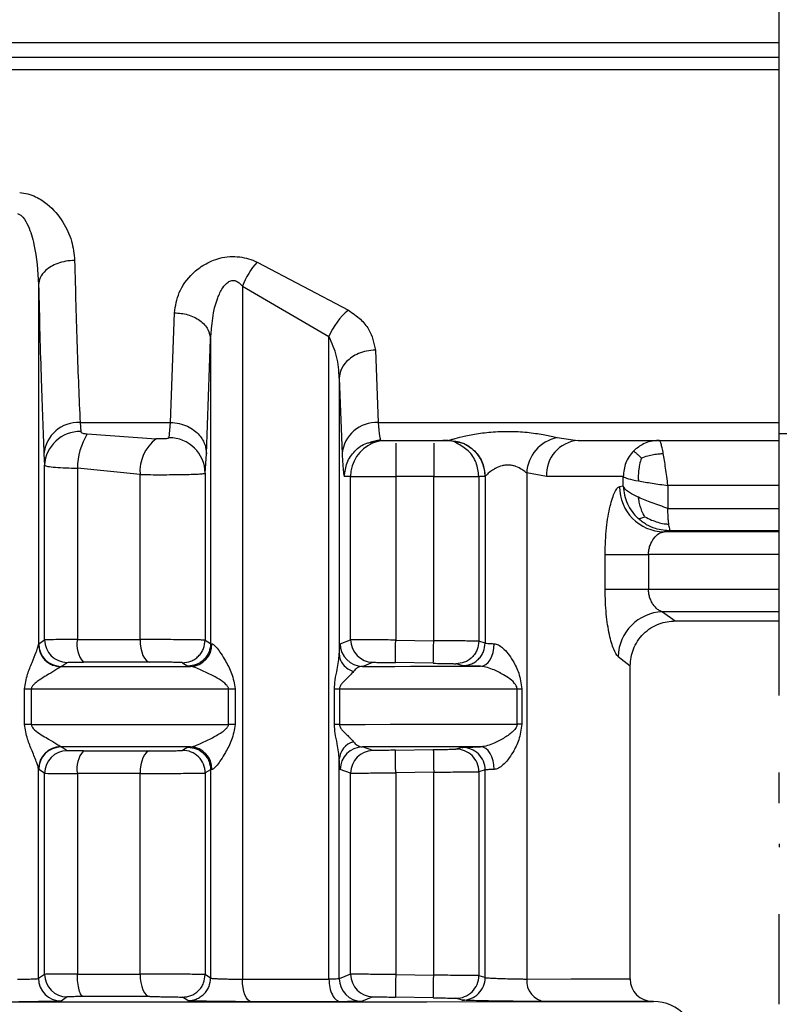
# Model space of a CAD drawing. Units: millimetres. Extents: x 50 to 2082, y 50 to 1435.
# Drawn here: x 537 to 565, y 534 to 570 of the extents above; entities that cross this region are included whole.
import ezdxf

# ---------------------------------------------------------------- set-up
doc = ezdxf.new("R2010")
doc.units = ezdxf.units.MM
doc.header["$LTSCALE"] = 5

msp = doc.modelspace()

# ---------------------------------------------------------------- linework, layer by layer
at = {"color": 7, "linetype": 'Continuous', "lineweight": 25}
for p, q in [((564.681, 557.494), (564.681, 619.889)), ((564.681, 569.533), (516.68, 569.533)), ((518.733, 568.999), (564.681, 568.999)), ((564.681, 568.528), (524.444, 568.528)), ((545.395, 561.432), (548.767, 559.652)), ((537.324, 560.601), (537.324, 547.303)), ((544.852, 560.54), (548.048, 558.681)), ((544.852, 560.54), (544.852, 534.942)), ((542.196, 555.506), (542.346, 559.56)), ((548.048, 534.943), (548.048, 558.681)), ((543.529, 554.35), (543.679, 558.586)), ((543.679, 558.586), (543.679, 547.338)), ((549.764, 558.177), (549.87, 555.506)), ((548.431, 557.14), (548.431, 546.951)), ((548.431, 557.14), (548.537, 554.35)), ((538.859, 555.506), (542.196, 555.506)), ((538.859, 555.506), (538.882, 555.17)), ((542.146, 554.94), (542.196, 555.506)), ((549.87, 555.506), (564.681, 555.506)), ((539.124, 555.083), (541.665, 554.899)), ((575.172, 555.084), (564.681, 555.084)), ((564.681, 545.999), (564.681, 555.084)), ((549.58, 554.787), (549.952, 554.871)), ((549.592, 554.769), (549.953, 554.84)), ((549.868, 554.84), (552.48, 554.84)), ((549.936, 554.91), (549.953, 554.84)), ((552.48, 554.841), (552.485, 554.842)), ((552.48, 554.84), (552.573, 554.822)), ((556.475, 554.945), (557.055, 554.867)), ((557.055, 554.867), (557.249, 554.84)), ((557.249, 554.84), (564.681, 554.84)), ((537.526, 554.35), (537.549, 553.924)), ((543.479, 553.633), (543.529, 554.35)), ((537.549, 547.474), (537.549, 553.924)), ((538.758, 553.815), (538.758, 547.486)), ((541.073, 553.582), (538.758, 553.815)), ((541.073, 547.486), (541.073, 553.582)), ((543.479, 553.633), (543.479, 547.464)), ((556.086, 553.507), (555.352, 553.64)), ((555.352, 553.64), (555.352, 534.946)), ((548.849, 553.511), (548.62, 553.507)), ((548.849, 547.479), (548.849, 553.511)), ((550.515, 553.512), (550.515, 547.468)), ((551.918, 553.512), (550.515, 553.512)), ((551.918, 547.444), (551.918, 553.512)), ((553.584, 553.511), (553.584, 547.426)), ((553.813, 553.507), (553.584, 553.511)), ((553.818, 553.51), (553.813, 553.507)), ((553.818, 553.51), (553.818, 547.355)), ((558.918, 553.149), (558.918, 553.511)), ((558.918, 553.149), (558.783, 553.133)), ((560.567, 553.178), (560.567, 552.331)), ((564.681, 553.178), (560.567, 553.178)), ((560.567, 552.331), (564.681, 552.331)), ((560.423, 551.467), (560.674, 551.497)), ((564.681, 551.467), (560.423, 551.467)), ((564.681, 551.497), (560.674, 551.497)), ((558.247, 549.335), (558.247, 550.633)), ((559.85, 550.633), (559.85, 549.335)), ((564.681, 550.633), (559.85, 550.633)), ((564.681, 549.335), (559.85, 549.335)), ((560.364, 548.51), (560.841, 548.179)), ((564.681, 548.51), (560.364, 548.51)), ((560.84, 548.179), (564.681, 548.179)), ((537.331, 547.328), (537.549, 547.474)), ((543.479, 547.464), (543.679, 547.338)), ((548.465, 547.33), (548.849, 547.479)), ((550.515, 547.468), (551.918, 547.444)), ((553.818, 547.355), (553.584, 547.426)), ((537.324, 547.303), (537.331, 547.328)), ((543.679, 547.338), (543.73, 547.329)), ((558.728, 546.86), (559.174, 546.513)), ((538.162, 546.495), (538.138, 546.482)), ((538.162, 546.495), (538.379, 546.641)), ((542.639, 546.631), (542.841, 546.505)), ((542.841, 546.505), (542.942, 546.495)), ((549.289, 546.497), (549.668, 546.645)), ((551.904, 546.61), (550.501, 546.635)), ((552.973, 546.522), (552.737, 546.593)), ((559.174, 534.952), (559.174, 546.513)), ((536.809, 544.352), (536.809, 545.661)), ((537.057, 545.661), (537.057, 544.352)), ((544.341, 544.353), (544.341, 545.662)), ((544.588, 545.662), (544.588, 544.353)), ((548.25, 544.354), (548.25, 545.663)), ((548.437, 545.663), (548.437, 544.354)), ((554.997, 544.357), (554.997, 545.666)), ((555.17, 545.666), (555.17, 544.357)), ((538.138, 543.532), (538.162, 543.52)), ((538.379, 543.381), (538.162, 543.52)), ((542.841, 543.511), (542.639, 543.391)), ((542.841, 543.511), (542.942, 543.52)), ((549.668, 543.386), (549.289, 543.522)), ((550.501, 543.397), (551.904, 543.422)), ((552.973, 543.501), (552.737, 543.438)), ((548.431, 534.956), (548.431, 543.067)), ((537.324, 534.967), (537.324, 542.712)), ((537.331, 542.686), (537.324, 542.712)), ((537.549, 542.547), (537.331, 542.686)), ((543.679, 542.678), (543.479, 542.558)), ((543.73, 542.687), (543.679, 542.678)), ((543.679, 542.678), (543.679, 534.982)), ((548.849, 542.553), (548.465, 542.688)), ((553.818, 542.668), (553.584, 542.605)), ((553.818, 534.999), (553.818, 542.668)), ((537.549, 535.118), (537.549, 542.547)), ((538.758, 542.537), (538.758, 535.13)), ((541.073, 535.13), (541.073, 542.538)), ((543.479, 542.558), (543.479, 535.108)), ((548.849, 535.123), (548.849, 542.553)), ((551.918, 542.589), (550.515, 542.565)), ((550.515, 542.565), (550.515, 535.112)), ((551.918, 535.088), (551.918, 542.589)), ((553.584, 542.605), (553.584, 535.07)), ((537.549, 535.118), (537.324, 534.967)), ((543.679, 534.982), (543.479, 535.108)), ((548.849, 535.123), (548.431, 534.956)), ((550.515, 535.112), (551.918, 535.088)), ((553.818, 534.999), (553.584, 535.07)), ((538.379, 534.285), (538.155, 534.134)), ((542.841, 534.149), (542.639, 534.275)), ((549.668, 534.289), (549.255, 534.122)), ((551.904, 534.254), (550.501, 534.279)), ((552.973, 534.166), (552.737, 534.237)), ((560.028, 534.118), (559.985, 534.119)), ((560.036, 534.118), (560.028, 534.118))]:
    msp.add_line(p, q, dxfattribs=at)
at = {"color": 7, "linetype": 'Continuous', "lineweight": 25, "flags": 128}
for points in [[(548.849, 553.511), (548.888, 553.511), (548.988, 553.511), (549.145, 553.511), (549.352, 553.511), (549.603, 553.512), (549.887, 553.512), (550.195, 553.512), (550.515, 553.512)], [(551.918, 553.512), (552.238, 553.512), (552.546, 553.512), (552.831, 553.512), (553.081, 553.511), (553.289, 553.511), (553.445, 553.511), (553.545, 553.511), (553.584, 553.511)], [(558.918, 553.511), (558.733, 553.511), (558.498, 553.51), (558.214, 553.51), (557.882, 553.509), (557.503, 553.509), (557.076, 553.508), (556.603, 553.508), (556.086, 553.507)], [(558.247, 550.633), (558.342, 550.633), (558.476, 550.633), (558.645, 550.633), (558.846, 550.633), (559.073, 550.633), (559.321, 550.633), (559.582, 550.633), (559.85, 550.633)], [(559.85, 549.335), (559.582, 549.335), (559.321, 549.335), (559.073, 549.335), (558.846, 549.335), (558.645, 549.335), (558.476, 549.335), (558.342, 549.335), (558.247, 549.335)], [(538.758, 547.486), (539.056, 547.486), (539.352, 547.486), (539.645, 547.486), (539.936, 547.486), (540.225, 547.486), (540.51, 547.486), (540.793, 547.486), (541.073, 547.486)], [(541.073, 547.486), (541.08, 547.325), (541.101, 547.17), (541.134, 547.027), (541.179, 546.902), (541.234, 546.798), (541.297, 546.72), (541.366, 546.671), (541.437, 546.652)], [(550.501, 546.635), (550.501, 546.651), (550.502, 546.699), (550.503, 546.776), (550.505, 546.88), (550.507, 547.006), (550.509, 547.15), (550.512, 547.306), (550.515, 547.468)], [(553.646, 546.499), (553.743, 546.515), (553.837, 546.562), (553.924, 546.639), (554, 546.743), (554.064, 546.869), (554.112, 547.013), (554.142, 547.17), (554.154, 547.332)], [(538.162, 546.495), (538.772, 546.495), (539.379, 546.495), (539.983, 546.495), (540.584, 546.495), (541.18, 546.495), (541.772, 546.495), (542.36, 546.495), (542.942, 546.495)], [(541.437, 546.652), (541.14, 546.652), (540.84, 546.652), (540.537, 546.652), (540.231, 546.652), (539.923, 546.652), (539.612, 546.652), (539.298, 546.652), (538.983, 546.652)], [(549.289, 546.497), (549.897, 546.497), (550.488, 546.497), (551.061, 546.498), (551.617, 546.498), (552.154, 546.498), (552.671, 546.498), (553.169, 546.499), (553.646, 546.499)], [(536.809, 545.661), (536.839, 545.661), (536.869, 545.661), (536.9, 545.661), (536.931, 545.661), (536.962, 545.661), (536.994, 545.661), (537.025, 545.661), (537.057, 545.661)], [(537.057, 545.661), (537.993, 545.661), (538.925, 545.661), (539.851, 545.661), (540.769, 545.661), (541.679, 545.662), (542.578, 545.662), (543.466, 545.662), (544.341, 545.662)], [(544.341, 545.662), (544.37, 545.662), (544.401, 545.662), (544.431, 545.662), (544.462, 545.662), (544.493, 545.662), (544.525, 545.662), (544.556, 545.662), (544.588, 545.662)], [(548.25, 545.663), (548.27, 545.663), (548.292, 545.663), (548.314, 545.663), (548.337, 545.663), (548.361, 545.663), (548.385, 545.663), (548.411, 545.663), (548.437, 545.663)], [(548.437, 545.663), (549.39, 545.663), (550.308, 545.664), (551.191, 545.664), (552.036, 545.664), (552.841, 545.665), (553.604, 545.665), (554.323, 545.665), (554.997, 545.666)], [(554.997, 545.666), (555.015, 545.666), (555.034, 545.666), (555.055, 545.666), (555.076, 545.666), (555.098, 545.666), (555.121, 545.666), (555.145, 545.666), (555.17, 545.666)], [(537.057, 544.352), (537.025, 544.352), (536.994, 544.352), (536.962, 544.352), (536.931, 544.352), (536.9, 544.352), (536.869, 544.352), (536.839, 544.352), (536.809, 544.352)], [(537.057, 544.352), (537.993, 544.352), (538.925, 544.352), (539.851, 544.353), (540.769, 544.353), (541.679, 544.353), (542.578, 544.353), (543.466, 544.353), (544.341, 544.353)], [(544.588, 544.353), (544.556, 544.353), (544.525, 544.353), (544.493, 544.353), (544.462, 544.353), (544.431, 544.353), (544.401, 544.353), (544.37, 544.353), (544.341, 544.353)], [(548.437, 544.354), (548.411, 544.354), (548.385, 544.354), (548.361, 544.354), (548.337, 544.354), (548.314, 544.354), (548.292, 544.354), (548.27, 544.354), (548.25, 544.354)], [(548.437, 544.354), (549.39, 544.354), (550.308, 544.355), (551.191, 544.355), (552.036, 544.355), (552.841, 544.356), (553.604, 544.356), (554.323, 544.357), (554.997, 544.357)], [(555.17, 544.357), (555.145, 544.357), (555.121, 544.357), (555.098, 544.357), (555.076, 544.357), (555.055, 544.357), (555.034, 544.357), (555.015, 544.357), (554.997, 544.357)], [(542.942, 543.52), (542.36, 543.52), (541.772, 543.52), (541.18, 543.52), (540.584, 543.52), (539.983, 543.52), (539.379, 543.52), (538.772, 543.52), (538.162, 543.52)], [(553.646, 543.524), (553.169, 543.523), (552.671, 543.523), (552.154, 543.523), (551.617, 543.523), (551.061, 543.522), (550.488, 543.522), (549.897, 543.522), (549.289, 543.522)], [(551.904, 543.422), (551.904, 543.405), (551.905, 543.358), (551.906, 543.281), (551.908, 543.177), (551.91, 543.051), (551.913, 542.907), (551.915, 542.751), (551.918, 542.589)], [(554.154, 542.691), (554.142, 542.853), (554.112, 543.009), (554.064, 543.153), (554, 543.28), (553.924, 543.383), (553.837, 543.46), (553.743, 543.508), (553.646, 543.524)], [(538.983, 543.37), (539.298, 543.37), (539.612, 543.37), (539.923, 543.37), (540.231, 543.37), (540.537, 543.371), (540.84, 543.371), (541.14, 543.371), (541.437, 543.371)], [(541.437, 543.371), (541.366, 543.352), (541.297, 543.303), (541.234, 543.225), (541.179, 543.122), (541.134, 542.996), (541.101, 542.853), (541.08, 542.699), (541.073, 542.538)], [(541.073, 542.538), (540.793, 542.538), (540.51, 542.538), (540.225, 542.538), (539.936, 542.538), (539.645, 542.538), (539.352, 542.538), (539.056, 542.537), (538.758, 542.537)], [(538.758, 535.13), (539.056, 535.13), (539.352, 535.13), (539.645, 535.13), (539.936, 535.13), (540.225, 535.13), (540.51, 535.13), (540.793, 535.13), (541.073, 535.13)], [(541.073, 535.13), (541.08, 534.969), (541.101, 534.814), (541.134, 534.672), (541.179, 534.546), (541.234, 534.442), (541.297, 534.364), (541.366, 534.315), (541.437, 534.296)], [(551.904, 534.254), (551.904, 534.271), (551.905, 534.319), (551.906, 534.396), (551.908, 534.5), (551.91, 534.626), (551.913, 534.77), (551.915, 534.926), (551.918, 535.088)], [(544.852, 534.942), (545.265, 534.942), (545.674, 534.943), (546.08, 534.943), (546.482, 534.943), (546.88, 534.943), (547.273, 534.943), (547.663, 534.943), (548.048, 534.943)], [(545.185, 534.109), (545.12, 534.127), (545.057, 534.177), (545, 534.254), (544.949, 534.358), (544.908, 534.484), (544.877, 534.627), (544.858, 534.782), (544.852, 534.942)], [(555.352, 534.946), (556.998, 534.948), (558.199, 534.949), (558.929, 534.951), (559.174, 534.952)], [(541.437, 534.296), (541.14, 534.296), (540.84, 534.296), (540.537, 534.296), (540.231, 534.296), (539.923, 534.296), (539.612, 534.296), (539.298, 534.296), (538.983, 534.296)], [(509.978, 534.118), (510.271, 534.116), (511.144, 534.115), (512.577, 534.113), (514.535, 534.112), (516.973, 534.11), (519.834, 534.109), (523.05, 534.108), (526.547, 534.108), (530.242, 534.107), (534.048, 534.107), (537.877, 534.107), (541.639, 534.108), (545.246, 534.108), (548.612, 534.109), (551.66, 534.11), (554.317, 534.111), (556.521, 534.113), (558.222, 534.114), (559.378, 534.116), (559.963, 534.117), (560.036, 534.118)], [(548.489, 534.11), (548.092, 534.11), (547.689, 534.109), (547.282, 534.109), (546.871, 534.109), (546.455, 534.109), (546.036, 534.109), (545.612, 534.109), (545.185, 534.109)], [(559.985, 534.119), (559.992, 534.119), (559.739, 534.117), (558.984, 534.116), (557.743, 534.114), (556.042, 534.113)]]:
    msp.add_lwpolyline(points, dxfattribs=at)
at = {"color": 7, "linetype": 'Continuous', "lineweight": 25}
for centre, radius, start, end in [((547.826, 559.341), 3.207, 139.2891, 158.031), ((550.37, 557.712), 2.517, 129.5713, 157.3587), ((538.794, 554.234), 1.274, 87.0918, 174.77), ((549.806, 554.234), 1.274, 87.0918, 174.77), ((538.854, 553.865), 1.306, 88.7489, 177.3674), ((541.233, 553.788), 2.475, 148.4367, 179.3676), ((542.567, 553.702), 1.499, 127.0042, 184.6054), ((542.151, 553.612), 1.328, 0.9191, 90.2117), ((550.182, 553.511), 1.333, 112.9721, 180.0051), ((550.182, 553.512), 1.333, 94.348, 112.9663), ((556.759, 553.565), 1.409, 101.6527, 176.9552), ((557.34, 553.587), 1.257, 94.1557, 183.6407), ((560.442, 553.126), 1.659, 179.7516, 269.319), ((560.425, 546.815), 1.697, 92.0301, 178.4586), ((538.383, 547.475), 0.834, 180.0244, 269.7406), ((539.719, 547.298), 0.979, 168.9233, 221.2537), ((549.682, 547.479), 0.833, 179.9976, 269.0132), ((538.165, 547.328), 0.834, 180.0251, 269.8282), ((542.915, 547.31), 0.815, 271.9181, 1.3284), ((549.299, 547.33), 0.834, 180.017, 269.3545), ((538.155, 542.701), 0.831, 91.2066, 179.2842), ((538.165, 542.686), 0.834, 90.1706, 179.9756), ((542.646, 542.558), 0.834, 0.0204, 90.4536), ((542.915, 542.706), 0.815, 358.6675, 88.1029), ((549.154, 543.014), 0.725, 106.0284, 175.8392), ((549.299, 542.688), 0.833, 90.6444, 179.9836), ((549.682, 542.553), 0.833, 90.9853, 180.0028), ((552.751, 542.605), 0.833, 359.9971, 90.9632), ((552.984, 542.668), 0.833, 0.0096, 90.7925), ((538.383, 542.547), 0.834, 90.2583, 179.9763), ((539.716, 542.726), 0.977, 138.6878, 191.1113), ((538.383, 535.119), 0.834, 180.0244, 269.7405), ((549.682, 535.123), 0.833, 179.9976, 269.0133), ((552.751, 535.07), 0.833, 269.0383, 0.0026), ((538.158, 534.968), 0.834, 180.0251, 269.8299), ((549.264, 534.956), 0.834, 180.0178, 269.3815), ((552.984, 535), 0.833, 269.2088, 359.9899), ((556.129, 534.887), 0.779, 175.6403, 263.5488), ((560.007, 534.952), 0.833, 180, 269), ((560.007, 532.452), 1.667, 0.0182, 89)]:
    msp.add_arc(centre, radius, start, end, dxfattribs=at)
for points, knots in [([(536.629, 564), (536.729, 563.986), (536.934, 563.957), (537.291, 563.819), (537.784, 563.5), (538.25, 562.93), (538.581, 562.21), (538.632, 561.729), (538.657, 561.49)], [0, 0, 0, 0, 0.074188, 0.151952, 0.286385, 0.531989, 0.767147, 1, 1, 1, 1]), ([(536.544, 563.222), (536.578, 563.209), (536.656, 563.179), (536.804, 563.03), (537.002, 562.668), (537.248, 561.831), (537.293, 561.098), (537.324, 560.601)], [0, 0, 0, 0, 0.037471, 0.084026, 0.213469, 0.46759, 1, 1, 1, 1]), ([(542.346, 559.56), (542.384, 559.81), (542.46, 560.315), (542.897, 560.932), (543.44, 561.359), (543.921, 561.568), (544.382, 561.642), (544.745, 561.63), (545.09, 561.561), (545.292, 561.476), (545.395, 561.432)], [0, 0, 0, 0, 0.221801, 0.449703, 0.571949, 0.70676, 0.78286, 0.858131, 0.927534, 1, 1, 1, 1]), ([(538.657, 561.49), (538.547, 561.484), (538.33, 561.47), (538.033, 561.387), (537.784, 561.272), (537.546, 561.098), (537.365, 560.871), (537.337, 560.684), (537.324, 560.601)], [0, 0, 0, 0, 0.159979, 0.314477, 0.459688, 0.593147, 0.820552, 1, 1, 1, 1]), ([(538.657, 561.49), (538.686, 560.382), (538.747, 558.09), (538.821, 556.386), (538.859, 555.506)], [0, 0, 0, 0, 0.483646, 1, 1, 1, 1]), ([(537.324, 560.601), (537.356, 559.362), (537.417, 556.974), (537.49, 555.202), (537.526, 554.35)], [0, 0, 0, 0, 0.518981, 1, 1, 1, 1]), ([(543.679, 558.586), (543.718, 559.104), (543.768, 559.758), (544.09, 560.444), (544.259, 560.653), (544.39, 560.727), (544.462, 560.749), (544.535, 560.753), (544.629, 560.733), (544.745, 560.665), (544.814, 560.585), (544.852, 560.54)], [0, 0, 0, 0, 0.5495916, 0.6933784, 0.7925861, 0.8194927, 0.8440955, 0.867651, 0.891581, 0.9397338, 1, 1, 1, 1]), ([(542.346, 559.56), (542.512, 559.546), (542.767, 559.523), (543.075, 559.4), (543.287, 559.274), (543.459, 559.119), (543.627, 558.894), (543.659, 558.707), (543.679, 558.586)], [0, 0, 0, 0, 0.239761, 0.368593, 0.500079, 0.631554, 0.760353, 1, 1, 1, 1]), ([(548.767, 559.652), (548.923, 559.545), (549.229, 559.336), (549.632, 558.833), (549.712, 558.438), (549.764, 558.177)], [0, 0, 0, 0, 0.262655, 0.513277, 1, 1, 1, 1]), ([(548.431, 557.14), (548.416, 557.412), (548.387, 557.942), (548.159, 558.439), (548.048, 558.681)], [0, 0, 0, 0, 0.513017, 1, 1, 1, 1]), ([(549.764, 558.177), (549.654, 558.169), (549.437, 558.154), (549.139, 558.058), (548.891, 557.923), (548.652, 557.721), (548.471, 557.455), (548.443, 557.237), (548.431, 557.14)], [0, 0, 0, 0, 0.159729, 0.314096, 0.459277, 0.592774, 0.820355, 1, 1, 1, 1]), ([(542.196, 555.506), (542.306, 555.498), (542.524, 555.482), (542.822, 555.375), (543.07, 555.225), (543.31, 555), (543.49, 554.703), (543.517, 554.458), (543.529, 554.35)], [0, 0, 0, 0, 0.1594778, 0.3137208, 0.4588787, 0.5924226, 0.8201768, 1, 1, 1, 1]), ([(549.87, 555.506), (549.884, 555.306), (549.906, 554.988), (549.928, 554.931), (549.936, 554.91)], [0, 0, 0, 0, 0.62843, 1, 1, 1, 1]), ([(538.882, 555.17), (538.886, 555.159), (538.895, 555.137), (538.952, 555.112), (539.029, 555.092), (539.092, 555.086), (539.124, 555.083)], [0, 0, 0, 0, 0.2392962, 0.4877015, 0.737358, 1, 1, 1, 1]), ([(552.485, 554.842), (552.494, 554.847), (552.514, 554.856), (552.661, 554.902), (552.974, 554.986), (553.495, 555.091), (554.115, 555.167), (554.788, 555.187), (555.444, 555.142), (556.038, 555.049), (556.331, 554.979), (556.475, 554.945)], [0, 0, 0, 0, 0.058608, 0.118745, 0.237539, 0.360006, 0.488537, 0.621705, 0.75349, 0.879422, 1, 1, 1, 1]), ([(542.146, 554.94), (542.143, 554.935), (542.137, 554.926), (542.099, 554.914), (542.044, 554.906), (541.977, 554.9), (541.901, 554.896), (541.795, 554.894), (541.717, 554.897), (541.665, 554.899)], [0, 0, 0, 0, 0.1157751, 0.235809, 0.3565217, 0.4840539, 0.6117427, 0.7423599, 1, 1, 1, 1]), ([(548.62, 553.507), (548.64, 553.682), (548.68, 554.033), (548.991, 554.465), (549.319, 554.725), (549.542, 554.761), (549.592, 554.769)], [0, 0, 0, 0, 0.303758, 0.607517, 0.911275, 1, 1, 1, 1]), ([(550.515, 554.744), (550.515, 554.744), (550.515, 554.71), (550.515, 554.464), (550.515, 554.039), (550.515, 553.687), (550.515, 553.512)], [0, 0, 0, 0, 0.003349, 0.335566, 0.667783, 1, 1, 1, 1]), ([(551.918, 554.744), (551.918, 554.744), (551.918, 554.71), (551.918, 554.464), (551.918, 554.039), (551.918, 553.687), (551.918, 553.512)], [0, 0, 0, 0, 0.003301, 0.335534, 0.667767, 1, 1, 1, 1]), ([(552.769, 554.738), (552.767, 554.739), (552.62, 554.838), (552.434, 554.841), (552.251, 554.844)], [0, 0, 0, 0, 0.017538, 1, 1, 1, 1]), ([(552.485, 554.842), (552.652, 554.824), (552.91, 554.797), (553.22, 554.631), (553.434, 554.459), (553.606, 554.245), (553.772, 553.935), (553.8, 553.677), (553.818, 553.51)], [0, 0, 0, 0, 0.239462, 0.368361, 0.499993, 0.631627, 0.760528, 1, 1, 1, 1]), ([(552.573, 554.822), (552.715, 554.805), (553.032, 554.766), (553.444, 554.471), (553.753, 554.032), (553.793, 553.682), (553.813, 553.507)], [0, 0, 0, 0, 0.21434, 0.476226, 0.738113, 1, 1, 1, 1]), ([(553.584, 553.511), (553.564, 553.685), (553.523, 554.032), (553.222, 554.485), (552.919, 554.654), (552.769, 554.738)], [0, 0, 0, 0, 0.335329, 0.670657, 1, 1, 1, 1]), ([(560.23, 554.844), (560.125, 554.837), (559.929, 554.822), (559.602, 554.704), (559.417, 554.55), (559.303, 554.455)], [0, 0, 0, 0, 0.305404, 0.574152, 1, 1, 1, 1]), ([(548.537, 554.35), (548.552, 554.085), (548.578, 553.603), (548.607, 553.537), (548.62, 553.507)], [0, 0, 0, 0, 0.550407, 1, 1, 1, 1]), ([(559.303, 554.455), (559.244, 554.387), (559.127, 554.253), (558.964, 553.94), (558.936, 553.681), (558.918, 553.511)], [0, 0, 0, 0, 0.260154, 0.513908, 1, 1, 1, 1]), ([(559.303, 554.455), (559.316, 554.445), (559.34, 554.425), (559.419, 554.352), (559.501, 554.274), (559.563, 554.215), (559.589, 554.191)], [0, 0, 0, 0, 0.309162, 0.571695, 0.822014, 1, 1, 1, 1]), ([(559.589, 554.191), (559.665, 554.221), (559.807, 554.278), (560.033, 554.327), (560.227, 554.351), (560.348, 554.355), (560.398, 554.357)], [0, 0, 0, 0, 0.309177, 0.571789, 0.822061, 1, 1, 1, 1]), ([(555.352, 553.64), (555.352, 553.64), (555.348, 553.643), (555.335, 553.655), (555.284, 553.697), (555.169, 553.778), (555.002, 553.867), (554.834, 553.917), (554.703, 553.936), (554.572, 553.934), (554.397, 553.903), (554.267, 553.85), (554.126, 553.77), (553.995, 553.683), (553.884, 553.584), (553.829, 553.527), (553.821, 553.515), (553.818, 553.51)], [0, 0, 0, 0, 0.001226, 0.010408, 0.035489, 0.129519, 0.253471, 0.314954, 0.371765, 0.429179, 0.488647, 0.609898, 0.62538, 0.737607, 0.868433, 0.936636, 1, 1, 1, 1]), ([(559.589, 554.191), (559.564, 554.111), (559.518, 553.963), (559.483, 553.728), (559.47, 553.525), (559.475, 553.398), (559.477, 553.345)], [0, 0, 0, 0, 0.309405, 0.572122, 0.82204, 1, 1, 1, 1]), ([(537.549, 553.924), (537.575, 553.91), (537.625, 553.882), (537.927, 553.85), (538.311, 553.826), (538.614, 553.819), (538.758, 553.815)], [0, 0, 0, 0, 0.281923, 0.542562, 0.781916, 1, 1, 1, 1]), ([(541.073, 553.582), (541.199, 553.58), (541.45, 553.577), (541.861, 553.576), (542.266, 553.578), (542.645, 553.583), (542.974, 553.59), (543.237, 553.601), (543.43, 553.615), (543.462, 553.627), (543.479, 553.633)], [0, 0, 0, 0, 0.121528, 0.24324, 0.365143, 0.487243, 0.609547, 0.72988, 0.859025, 1, 1, 1, 1]), ([(558.247, 550.633), (558.258, 550.966), (558.279, 551.62), (558.425, 552.442), (558.577, 552.898), (558.698, 553.098), (558.755, 553.122), (558.783, 553.133)], [0, 0, 0, 0, 0.262511, 0.514862, 0.757992, 0.879422, 1, 1, 1, 1]), ([(558.918, 553.149), (558.928, 553.038), (558.949, 552.817), (559.063, 552.5), (559.23, 552.206), (559.386, 552.044), (559.464, 551.963)], [0, 0, 0, 0, 0.249999, 0.499998, 0.749998, 1, 1, 1, 1]), ([(559.713, 552.023), (559.676, 552.091), (559.607, 552.215), (559.543, 552.416), (559.502, 552.588), (559.484, 552.695), (559.477, 552.74)], [0, 0, 0, 0, 0.309114, 0.571743, 0.822084, 1, 1, 1, 1]), ([(560.6, 551.75), (560.595, 551.794), (560.585, 551.878), (560.571, 552.071), (560.568, 552.228), (560.567, 552.331)], [0, 0, 0, 0, 0.267588, 0.523706, 1, 1, 1, 1]), ([(559.464, 551.963), (559.48, 551.96), (559.51, 551.953), (559.569, 551.964), (559.635, 551.986), (559.69, 552.012), (559.713, 552.023)], [0, 0, 0, 0, 0.310001, 0.573471, 0.822164, 1, 1, 1, 1]), ([(560.674, 551.497), (560.481, 551.513), (560.174, 551.539), (559.761, 551.723), (559.566, 551.88), (559.464, 551.963)], [0, 0, 0, 0, 0.441034, 0.705052, 1, 1, 1, 1]), ([(559.713, 552.023), (559.796, 551.981), (559.949, 551.903), (560.19, 551.815), (560.405, 551.764), (560.543, 551.754), (560.6, 551.75)], [0, 0, 0, 0, 0.31035, 0.573678, 0.821888, 1, 1, 1, 1]), ([(560.674, 551.497), (560.664, 551.506), (560.646, 551.523), (560.624, 551.612), (560.61, 551.686), (560.603, 551.73), (560.601, 551.745), (560.6, 551.75)], [0, 0, 0, 0, 0.401922, 0.702846, 0.902304, 0.963893, 1, 1, 1, 1]), ([(559.85, 550.633), (559.853, 550.688), (559.859, 550.801), (559.918, 551.017), (560.045, 551.243), (560.237, 551.424), (560.361, 551.453), (560.423, 551.467)], [0, 0, 0, 0, 0.115591, 0.237711, 0.48466, 0.741247, 1, 1, 1, 1]), ([(558.728, 546.86), (558.673, 546.932), (558.562, 547.076), (558.4, 547.651), (558.274, 548.423), (558.256, 549.027), (558.247, 549.335)], [0, 0, 0, 0, 0.24027, 0.484292, 0.737579, 1, 1, 1, 1]), ([(560.364, 548.51), (560.345, 548.516), (560.287, 548.533), (560.17, 548.606), (560.042, 548.739), (559.946, 548.905), (559.892, 549.047), (559.857, 549.191), (559.853, 549.288), (559.85, 549.335)], [0, 0, 0, 0, 0.087573, 0.260067, 0.515617, 0.652488, 0.777789, 0.892995, 1, 1, 1, 1]), ([(559.174, 546.513), (559.196, 546.724), (559.231, 547.048), (559.441, 547.438), (559.659, 547.706), (559.929, 547.921), (560.32, 548.127), (560.644, 548.159), (560.855, 548.179)], [0, 0, 0, 0, 0.239676, 0.368723, 0.500475, 0.632156, 0.761, 1, 1, 1, 1]), ([(538.758, 547.486), (538.615, 547.485), (538.315, 547.485), (537.931, 547.483), (537.626, 547.479), (537.575, 547.476), (537.549, 547.474)], [0, 0, 0, 0, 0.215928, 0.454604, 0.715979, 1, 1, 1, 1]), ([(543.479, 547.464), (543.465, 547.466), (543.438, 547.468), (543.267, 547.471), (543.013, 547.475), (542.688, 547.479), (542.313, 547.482), (541.907, 547.484), (541.477, 547.486), (541.209, 547.486), (541.073, 547.486)], [0, 0, 0, 0, 0.124978, 0.249956, 0.374934, 0.499913, 0.618614, 0.741529, 0.868659, 1, 1, 1, 1]), ([(542.639, 546.631), (542.745, 546.642), (542.907, 546.658), (543.102, 546.761), (543.237, 546.868), (543.346, 547.002), (543.451, 547.197), (543.468, 547.359), (543.479, 547.464)], [0, 0, 0, 0, 0.239344, 0.368288, 0.499999, 0.63171, 0.760654, 1, 1, 1, 1]), ([(550.515, 547.468), (550.39, 547.469), (550.144, 547.471), (549.802, 547.474), (549.505, 547.476), (549.191, 547.478), (548.919, 547.479), (548.871, 547.479), (548.849, 547.479)], [0, 0, 0, 0, 0.146137, 0.286302, 0.420492, 0.548705, 0.786184, 1, 1, 1, 1]), ([(551.904, 546.61), (551.904, 546.622), (551.904, 546.639), (551.906, 546.744), (551.908, 546.851), (551.91, 546.985), (551.914, 547.178), (551.916, 547.339), (551.918, 547.444)], [0, 0, 0, 0, 0.239498, 0.368387, 0.5, 0.631613, 0.760502, 1, 1, 1, 1]), ([(553.584, 547.426), (553.568, 547.427), (553.531, 547.428), (553.309, 547.431), (553.017, 547.434), (552.712, 547.437), (552.339, 547.44), (552.062, 547.443), (551.918, 547.444)], [0, 0, 0, 0, 0.177508, 0.402893, 0.534109, 0.677374, 0.832676, 1, 1, 1, 1]), ([(553.584, 547.426), (553.573, 547.32), (553.555, 547.158), (553.449, 546.962), (553.34, 546.828), (553.204, 546.72), (553.006, 546.617), (552.843, 546.603), (552.737, 546.593)], [0, 0, 0, 0, 0.239221, 0.368209, 0.5, 0.631791, 0.760779, 1, 1, 1, 1]), ([(536.809, 545.661), (536.838, 545.845), (536.893, 546.189), (537.088, 546.639), (537.221, 546.976), (537.305, 547.206), (537.318, 547.273), (537.324, 547.303)], [0, 0, 0, 0, 0.282448, 0.529461, 0.766907, 0.897972, 1, 1, 1, 1]), ([(537.324, 547.303), (537.335, 547.201), (537.353, 547.045), (537.454, 546.856), (537.558, 546.726), (537.688, 546.62), (537.877, 546.516), (538.035, 546.495), (538.138, 546.482)], [0, 0, 0, 0, 0.2398444, 0.3686132, 0.5000082, 0.631402, 0.7601674, 1, 1, 1, 1]), ([(543.679, 547.338), (543.668, 547.233), (543.651, 547.071), (543.546, 546.877), (543.438, 546.743), (543.303, 546.635), (543.108, 546.532), (542.946, 546.515), (542.841, 546.505)], [0, 0, 0, 0, 0.23938, 0.368311, 0.5, 0.631689, 0.76062, 1, 1, 1, 1]), ([(543.73, 547.329), (543.741, 547.326), (543.764, 547.32), (543.826, 547.273), (543.928, 547.161), (544.072, 546.959), (544.256, 546.649), (544.488, 546.224), (544.553, 545.858), (544.588, 545.662)], [0, 0, 0, 0, 0.042415, 0.087228, 0.189582, 0.316142, 0.471506, 0.718283, 1, 1, 1, 1]), ([(548.431, 546.951), (548.436, 547.062), (548.447, 547.28), (548.459, 547.313), (548.465, 547.33)], [0, 0, 0, 0, 0.507006, 1, 1, 1, 1]), ([(552.973, 546.522), (553.078, 546.532), (553.241, 546.547), (553.438, 546.65), (553.574, 546.758), (553.683, 546.892), (553.789, 547.087), (553.806, 547.25), (553.818, 547.355)], [0, 0, 0, 0, 0.239263, 0.368236, 0.500001, 0.631765, 0.760738, 1, 1, 1, 1]), ([(553.818, 547.355), (553.823, 547.353), (553.835, 547.35), (553.905, 547.344), (554.01, 547.338), (554.106, 547.334), (554.154, 547.332)], [0, 0, 0, 0, 0.25, 0.5, 0.75, 1, 1, 1, 1]), ([(554.154, 547.332), (554.178, 547.329), (554.229, 547.323), (554.341, 547.276), (554.494, 547.165), (554.675, 546.963), (554.878, 546.653), (555.092, 546.228), (555.143, 545.861), (555.17, 545.666)], [0, 0, 0, 0, 0.042415, 0.0872285, 0.1895819, 0.316142, 0.4715053, 0.7182825, 1, 1, 1, 1]), ([(548.25, 545.663), (548.257, 545.773), (548.275, 546.024), (548.381, 546.463), (548.412, 546.766), (548.431, 546.951)], [0, 0, 0, 0, 0.235056, 0.533961, 1, 1, 1, 1]), ([(548.431, 546.951), (548.439, 546.884), (548.455, 546.747), (548.568, 546.559), (548.736, 546.401), (548.882, 546.338), (548.954, 546.307)], [0, 0, 0, 0, 0.244553, 0.500032, 0.755494, 1, 1, 1, 1]), ([(564.681, 545.425), (564.681, 545.428), (564.681, 545.95), (564.681, 546.433), (564.681, 546.912)], [0, 0, 0, 0, 0.006312, 1, 1, 1, 1]), ([(538.138, 546.482), (538.118, 546.467), (538.074, 546.434), (537.891, 546.321), (537.703, 546.209), (537.478, 546.072), (537.313, 545.966), (537.148, 545.836), (537.081, 545.75), (537.06, 545.697), (537.058, 545.673), (537.057, 545.661)], [0, 0, 0, 0, 0.118316, 0.266741, 0.5293, 0.572966, 0.783129, 0.900097, 0.956143, 0.979151, 1, 1, 1, 1]), ([(538.379, 546.641), (538.389, 546.643), (538.409, 546.646), (538.545, 546.649), (538.734, 546.652), (538.9, 546.652), (538.983, 546.652)], [0, 0, 0, 0, 0.251397, 0.500061, 0.750188, 1, 1, 1, 1]), ([(542.639, 546.631), (542.632, 546.632), (542.618, 546.635), (542.531, 546.638), (542.398, 546.642), (542.22, 546.646), (542.028, 546.649), (541.829, 546.651), (541.626, 546.652), (541.502, 546.652), (541.437, 546.652)], [0, 0, 0, 0, 0.124636, 0.249307, 0.382431, 0.514742, 0.640163, 0.756983, 0.873962, 1, 1, 1, 1]), ([(544.341, 545.662), (544.34, 545.674), (544.337, 545.7), (544.313, 545.756), (544.138, 545.964), (543.754, 546.152), (543.333, 546.363), (543.094, 546.457), (542.987, 546.489), (542.957, 546.493), (542.942, 546.495)], [0, 0, 0, 0, 0.02048, 0.043361, 0.10009, 0.470843, 0.733116, 0.880889, 0.942844, 1, 1, 1, 1]), ([(548.954, 546.307), (548.917, 546.263), (548.88, 546.219), (548.833, 546.17), (548.829, 546.167), (548.817, 546.155), (548.771, 546.109), (548.676, 546.014), (548.553, 545.897), (548.471, 545.784), (548.441, 545.712), (548.439, 545.678), (548.437, 545.663)], [0, 0, 0, 0, 0.269684, 0.270279, 0.275033, 0.288296, 0.338577, 0.534291, 0.786023, 0.912154, 0.959676, 1, 1, 1, 1]), ([(549.289, 546.497), (549.224, 546.488), (549.108, 546.471), (549, 546.357), (548.954, 546.307)], [0, 0, 0, 0, 0.568017, 1, 1, 1, 1]), ([(549.668, 546.645), (549.683, 546.646), (549.712, 546.646), (549.906, 546.644), (550.179, 546.64), (550.393, 546.636), (550.501, 546.635)], [0, 0, 0, 0, 0.249979, 0.499955, 0.74998, 1, 1, 1, 1]), ([(551.904, 546.61), (552.011, 546.609), (552.226, 546.605), (552.498, 546.599), (552.692, 546.595), (552.722, 546.594), (552.737, 546.593)], [0, 0, 0, 0, 0.250095, 0.500122, 0.750107, 1, 1, 1, 1]), ([(553.646, 546.499), (553.548, 546.501), (553.356, 546.506), (553.148, 546.512), (553.006, 546.518), (552.984, 546.521), (552.973, 546.522)], [0, 0, 0, 0, 0.2533722, 0.4999753, 0.7510326, 1, 1, 1, 1]), ([(554.997, 545.666), (554.996, 545.678), (554.994, 545.704), (554.977, 545.76), (554.852, 545.968), (554.557, 546.156), (554.166, 546.366), (553.891, 546.46), (553.736, 546.493), (553.675, 546.497), (553.646, 546.499)], [0, 0, 0, 0, 0.02048, 0.043361, 0.10009, 0.470843, 0.733116, 0.880889, 0.942844, 1, 1, 1, 1]), ([(537.324, 542.712), (537.319, 542.736), (537.309, 542.791), (537.233, 543.006), (537.098, 543.353), (536.893, 543.824), (536.839, 544.168), (536.809, 544.352)], [0, 0, 0, 0, 0.088721, 0.194318, 0.470331, 0.717426, 1, 1, 1, 1]), ([(537.057, 544.352), (537.058, 544.341), (537.06, 544.316), (537.081, 544.264), (537.236, 544.067), (537.573, 543.889), (537.89, 543.692), (538.074, 543.58), (538.118, 543.547), (538.138, 543.532)], [0, 0, 0, 0, 0.02083, 0.043848, 0.099986, 0.469925, 0.732787, 0.881464, 1, 1, 1, 1]), ([(542.942, 543.52), (542.957, 543.522), (542.987, 543.526), (543.094, 543.558), (543.332, 543.653), (543.696, 543.827), (544.03, 544.015), (544.237, 544.167), (544.313, 544.259), (544.337, 544.315), (544.34, 544.341), (544.341, 544.353)], [0, 0, 0, 0, 0.057042, 0.11889, 0.26644, 0.528458, 0.782406, 0.899989, 0.956668, 0.979532, 1, 1, 1, 1]), ([(544.588, 544.353), (544.553, 544.158), (544.488, 543.791), (544.256, 543.366), (544.072, 543.056), (543.928, 542.854), (543.826, 542.743), (543.764, 542.696), (543.741, 542.69), (543.73, 542.687)], [0, 0, 0, 0, 0.281725, 0.528542, 0.683876, 0.810417, 0.912764, 0.95758, 1, 1, 1, 1]), ([(548.431, 543.067), (548.412, 543.251), (548.381, 543.554), (548.275, 543.993), (548.257, 544.244), (548.25, 544.354)], [0, 0, 0, 0, 0.465787, 0.764703, 1, 1, 1, 1]), ([(548.437, 544.354), (548.439, 544.339), (548.441, 544.305), (548.471, 544.233), (548.553, 544.12), (548.676, 544.003), (548.771, 543.908), (548.817, 543.862), (548.829, 543.851), (548.832, 543.847), (548.833, 543.846), (548.88, 543.799), (548.917, 543.755), (548.954, 543.711)], [0, 0, 0, 0, 0.040384, 0.087919, 0.213964, 0.46575, 0.661171, 0.711501, 0.724838, 0.72855, 0.729668, 0.730293, 1, 1, 1, 1]), ([(554.997, 544.357), (554.996, 544.345), (554.994, 544.318), (554.977, 544.262), (554.923, 544.17), (554.77, 544.018), (554.502, 543.831), (554.165, 543.657), (553.891, 543.562), (553.736, 543.529), (553.675, 543.525), (553.646, 543.524)], [0, 0, 0, 0, 0.0204686, 0.0433322, 0.1000107, 0.2175937, 0.4715418, 0.7335599, 0.88111, 0.942958, 1, 1, 1, 1]), ([(555.17, 544.357), (555.143, 544.161), (555.092, 543.795), (554.878, 543.37), (554.675, 543.06), (554.494, 542.858), (554.341, 542.746), (554.229, 542.7), (554.178, 542.694), (554.154, 542.691)], [0, 0, 0, 0, 0.281725, 0.528542, 0.683876, 0.810418, 0.912764, 0.95758, 1, 1, 1, 1]), ([(541.437, 543.371), (541.55, 543.371), (541.711, 543.371), (541.936, 543.373), (542.085, 543.374), (542.222, 543.377), (542.399, 543.38), (542.508, 543.384), (542.583, 543.387), (542.623, 543.389), (542.633, 543.39), (542.639, 543.391)], [0, 0, 0, 0, 0.213456, 0.304219, 0.390146, 0.477002, 0.569716, 0.790088, 0.819911, 0.879278, 1, 1, 1, 1]), ([(542.841, 543.511), (542.946, 543.5), (543.108, 543.484), (543.303, 543.381), (543.438, 543.273), (543.546, 543.139), (543.651, 542.945), (543.668, 542.783), (543.679, 542.678)], [0, 0, 0, 0, 0.239377, 0.368308, 0.499997, 0.631686, 0.760618, 1, 1, 1, 1]), ([(548.954, 543.711), (549, 543.661), (549.108, 543.547), (549.224, 543.531), (549.289, 543.522)], [0, 0, 0, 0, 0.431971, 1, 1, 1, 1]), ([(550.501, 543.397), (550.393, 543.396), (550.179, 543.392), (549.906, 543.388), (549.712, 543.386), (549.683, 543.386), (549.668, 543.386)], [0, 0, 0, 0, 0.249995, 0.500032, 0.750001, 1, 1, 1, 1]), ([(550.515, 542.565), (550.513, 542.669), (550.51, 542.83), (550.507, 543.024), (550.505, 543.157), (550.503, 543.265), (550.501, 543.369), (550.501, 543.386), (550.501, 543.397)], [0, 0, 0, 0, 0.239501, 0.368389, 0.5, 0.631611, 0.760499, 1, 1, 1, 1]), ([(551.904, 543.422), (552.011, 543.423), (552.225, 543.427), (552.498, 543.432), (552.692, 543.436), (552.722, 543.438), (552.737, 543.438)], [0, 0, 0, 0, 0.2494466, 0.4999735, 0.7498477, 1, 1, 1, 1]), ([(552.973, 543.501), (552.984, 543.503), (553.006, 543.505), (553.147, 543.511), (553.356, 543.517), (553.548, 543.521), (553.646, 543.524)], [0, 0, 0, 0, 0.249046, 0.500086, 0.743415, 1, 1, 1, 1]), ([(538.983, 543.37), (538.9, 543.37), (538.734, 543.371), (538.545, 543.373), (538.409, 543.376), (538.389, 543.379), (538.379, 543.381)], [0, 0, 0, 0, 0.249768, 0.499917, 0.748559, 1, 1, 1, 1]), ([(548.465, 542.688), (548.459, 542.705), (548.447, 542.738), (548.436, 542.956), (548.431, 543.067)], [0, 0, 0, 0, 0.493052, 1, 1, 1, 1]), ([(537.549, 542.547), (537.575, 542.546), (537.626, 542.543), (537.931, 542.54), (538.315, 542.538), (538.615, 542.538), (538.758, 542.537)], [0, 0, 0, 0, 0.283999, 0.545367, 0.78405, 1, 1, 1, 1]), ([(541.073, 542.538), (541.192, 542.538), (541.436, 542.538), (541.845, 542.54), (542.273, 542.542), (542.674, 542.545), (543.013, 542.548), (543.267, 542.551), (543.438, 542.555), (543.465, 542.557), (543.479, 542.558)], [0, 0, 0, 0, 0.114936, 0.236598, 0.364979, 0.500075, 0.625056, 0.750037, 0.875018, 1, 1, 1, 1]), ([(548.849, 542.553), (548.871, 542.553), (548.919, 542.553), (549.191, 542.554), (549.505, 542.557), (549.802, 542.559), (550.144, 542.562), (550.39, 542.564), (550.515, 542.565)], [0, 0, 0, 0, 0.213837, 0.451323, 0.579535, 0.71372, 0.853876, 1, 1, 1, 1]), ([(551.918, 542.589), (552.062, 542.59), (552.339, 542.592), (552.713, 542.595), (553.017, 542.598), (553.309, 542.601), (553.531, 542.604), (553.568, 542.605), (553.584, 542.605)], [0, 0, 0, 0, 0.16736, 0.322687, 0.465967, 0.597188, 0.822553, 1, 1, 1, 1]), ([(564.681, 541.448), (564.681, 541.734), (564.681, 542.04), (564.681, 542.545), (564.681, 542.579)], [0, 0, 0, 0, 0.93252, 1, 1, 1, 1]), ([(564.681, 539.937), (564.681, 539.876), (564.681, 539.795), (564.681, 539.815), (564.681, 539.82)], [0, 0, 0, 0, 0.7506, 1, 1, 1, 1]), ([(538.758, 535.13), (538.616, 535.129), (538.316, 535.129), (537.931, 535.127), (537.626, 535.123), (537.576, 535.12), (537.549, 535.118)], [0, 0, 0, 0, 0.215454, 0.453974, 0.715507, 1, 1, 1, 1]), ([(543.479, 535.108), (543.465, 535.11), (543.438, 535.112), (543.267, 535.115), (543.013, 535.119), (542.688, 535.123), (542.313, 535.126), (541.906, 535.128), (541.477, 535.13), (541.209, 535.13), (541.073, 535.13)], [0, 0, 0, 0, 0.124978, 0.249956, 0.374934, 0.499913, 0.61881, 0.741792, 0.868856, 1, 1, 1, 1]), ([(542.639, 534.275), (542.745, 534.286), (542.907, 534.302), (543.102, 534.405), (543.237, 534.512), (543.346, 534.646), (543.451, 534.841), (543.468, 535.003), (543.479, 535.108)], [0, 0, 0, 0, 0.239345, 0.368289, 0.5, 0.631712, 0.760655, 1, 1, 1, 1]), ([(550.515, 535.112), (550.39, 535.113), (550.144, 535.115), (549.802, 535.118), (549.505, 535.12), (549.191, 535.122), (548.919, 535.123), (548.871, 535.123), (548.849, 535.123)], [0, 0, 0, 0, 0.1461277, 0.2862863, 0.420473, 0.5486851, 0.7861692, 1, 1, 1, 1]), ([(550.515, 535.112), (550.513, 535.007), (550.51, 534.847), (550.507, 534.653), (550.505, 534.519), (550.503, 534.412), (550.501, 534.308), (550.501, 534.29), (550.501, 534.279)], [0, 0, 0, 0, 0.239501, 0.368389, 0.5, 0.631611, 0.760499, 1, 1, 1, 1]), ([(553.584, 535.07), (553.568, 535.071), (553.531, 535.072), (553.309, 535.075), (553.017, 535.078), (552.713, 535.081), (552.339, 535.084), (552.062, 535.087), (551.918, 535.088)], [0, 0, 0, 0, 0.1774474, 0.4028117, 0.534033, 0.6773133, 0.8326402, 1, 1, 1, 1]), ([(536.544, 534.941), (536.631, 534.942), (536.815, 534.943), (537.068, 534.948), (537.229, 534.954), (537.308, 534.961), (537.319, 534.965), (537.324, 534.967)], [0, 0, 0, 0, 0.213, 0.450438, 0.712255, 0.853042, 1, 1, 1, 1]), ([(542.841, 534.149), (542.946, 534.159), (543.108, 534.176), (543.303, 534.279), (543.438, 534.387), (543.546, 534.52), (543.651, 534.715), (543.668, 534.877), (543.679, 534.982)], [0, 0, 0, 0, 0.239371, 0.368297, 0.499981, 0.631669, 0.760602, 1, 1, 1, 1]), ([(543.679, 534.982), (543.686, 534.979), (543.699, 534.975), (543.781, 534.968), (543.903, 534.961), (544.059, 534.955), (544.239, 534.949), (544.435, 534.945), (544.648, 534.943), (544.783, 534.943), (544.852, 534.942)], [0, 0, 0, 0, 0.124992, 0.249992, 0.375, 0.500016, 0.616077, 0.738092, 0.866065, 1, 1, 1, 1]), ([(548.431, 534.956), (548.424, 534.954), (548.41, 534.95), (548.324, 534.946), (548.204, 534.944), (548.099, 534.943), (548.048, 534.943)], [0, 0, 0, 0, 0.2635255, 0.5180295, 0.7635184, 1, 1, 1, 1]), ([(553.818, 534.999), (553.82, 534.998), (553.827, 534.995), (553.89, 534.989), (554.03, 534.981), (554.225, 534.973), (554.445, 534.965), (554.711, 534.957), (554.98, 534.951), (555.203, 534.947), (555.304, 534.947), (555.352, 534.946)], [0, 0, 0, 0, 0.052284, 0.153108, 0.302088, 0.395103, 0.500216, 0.637673, 0.766794, 0.887572, 1, 1, 1, 1]), ([(538.983, 534.296), (538.9, 534.296), (538.734, 534.296), (538.545, 534.293), (538.409, 534.29), (538.389, 534.287), (538.379, 534.285)], [0, 0, 0, 0, 0.249797, 0.499937, 0.748588, 1, 1, 1, 1]), ([(541.437, 534.296), (541.503, 534.296), (541.632, 534.296), (541.841, 534.295), (542.046, 534.293), (542.237, 534.29), (542.406, 534.286), (542.533, 534.282), (542.618, 534.279), (542.632, 534.276), (542.639, 534.275)], [0, 0, 0, 0, 0.129586, 0.249854, 0.370569, 0.501208, 0.625044, 0.750655, 0.875355, 1, 1, 1, 1]), ([(538.155, 534.134), (538.127, 534.131), (538.072, 534.123), (537.716, 534.115), (537.208, 534.109), (536.8, 534.108), (536.596, 534.108)], [0, 0, 0, 0, 0.249525, 0.499995, 0.749948, 1, 1, 1, 1]), ([(545.185, 534.109), (545.057, 534.109), (544.8, 534.109), (544.386, 534.112), (543.981, 534.116), (543.608, 534.121), (543.288, 534.127), (543.045, 534.134), (542.879, 534.142), (542.854, 534.146), (542.841, 534.149)], [0, 0, 0, 0, 0.124987, 0.24995, 0.375214, 0.499955, 0.625781, 0.749976, 0.876069, 1, 1, 1, 1]), ([(549.255, 534.122), (549.243, 534.12), (549.218, 534.117), (549.054, 534.113), (548.817, 534.11), (548.598, 534.11), (548.489, 534.11)], [0, 0, 0, 0, 0.249519, 0.49999, 0.749999, 1, 1, 1, 1]), ([(549.668, 534.289), (549.683, 534.29), (549.712, 534.29), (549.906, 534.288), (550.179, 534.284), (550.393, 534.28), (550.501, 534.279)], [0, 0, 0, 0, 0.249979, 0.499955, 0.74998, 1, 1, 1, 1]), ([(551.904, 534.254), (552.011, 534.253), (552.226, 534.249), (552.498, 534.243), (552.692, 534.239), (552.722, 534.238), (552.737, 534.237)], [0, 0, 0, 0, 0.250095, 0.500123, 0.750108, 1, 1, 1, 1]), ([(556.042, 534.113), (555.933, 534.113), (555.714, 534.114), (555.241, 534.118), (554.717, 534.124), (554.183, 534.132), (553.695, 534.141), (553.304, 534.151), (553.035, 534.16), (552.993, 534.164), (552.973, 534.166)], [0, 0, 0, 0, 0.124805, 0.249937, 0.374945, 0.499957, 0.624973, 0.749992, 0.87559, 1, 1, 1, 1])]:
    msp.add_open_spline(points, degree=3, knots=knots, dxfattribs=at)
for points in [[(564.681, 555.084), (564.681, 555.522), (564.681, 556.398), (564.681, 557.128), (564.681, 557.494)], [(560.398, 554.357), (560.384, 554.429), (560.356, 554.575), (560.314, 554.726), (560.272, 554.826), (560.244, 554.838), (560.23, 554.844)], [(560.567, 553.178), (560.553, 553.287), (560.525, 553.506), (560.482, 553.82), (560.44, 554.112), (560.412, 554.275), (560.398, 554.357)], [(558.918, 553.511), (558.965, 553.483), (559.06, 553.428), (559.338, 553.373), (559.477, 553.345)], [(559.477, 553.345), (559.64, 553.317), (559.967, 553.262), (560.367, 553.206), (560.567, 553.178)], [(559.477, 552.74), (559.338, 552.808), (559.06, 552.944), (558.965, 553.081), (558.918, 553.149)], [(560.567, 552.331), (560.367, 552.399), (559.967, 552.535), (559.64, 552.672), (559.477, 552.74)], [(554.154, 542.691), (554.106, 542.689), (554.01, 542.685), (553.906, 542.679), (553.835, 542.674), (553.823, 542.67), (553.818, 542.668)], [(564.681, 534.013), (564.681, 534.063), (564.681, 534.163), (564.681, 534.934), (564.681, 536.036), (564.681, 536.909), (564.681, 537.346)], [(538.983, 534.296), (538.953, 534.31), (538.894, 534.339), (538.82, 534.532), (538.768, 534.806), (538.761, 535.022), (538.758, 535.13)], [(548.048, 534.943), (548.054, 534.835), (548.067, 534.619), (548.169, 534.346), (548.315, 534.152), (548.431, 534.124), (548.489, 534.11)]]:
    msp.add_open_spline(points, degree=3, dxfattribs=at)

doc.saveas('drawing.dxf')
